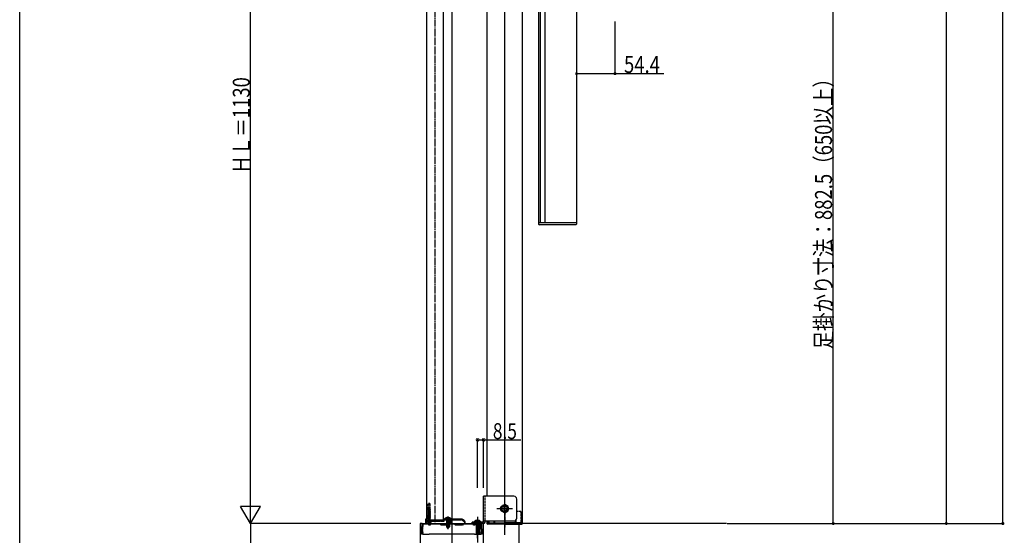
# Model space of a CAD drawing. Extents: x 0 to 2772, y 0 to 4490.
# Drawn here: x 0 to 1394, y 1074 to 1805 of the extents above; entities that cross this region are included whole.
import ezdxf

# ---------------------------------------------------------------- set-up
doc = ezdxf.new("R2010")
doc.units = 0
for name, pattern in [('YCENTER_1', [13, 10, -1, 1, -1]), ('YDOT_1', [2, 1, -1]), ('YHIDDEN_1', [4, 3, -1])]:
    doc.linetypes.add(name, pattern=pattern)
for name, color, linetype in [('YKK_11', 7, 'CONTINUOUS'), ('YKK_12', 2, 'CONTINUOUS'), ('YKK_13', 4, 'CONTINUOUS'), ('YKK_D', 6, 'CONTINUOUS'), ('YKK_ZWAK', 7, 'CONTINUOUS')]:
    doc.layers.add(name, color=color, linetype=linetype)
doc.styles.get("Standard").update_dxf_attribs({"font": 'txt', "bigfont": 'BIGFONT'})

msp = doc.modelspace()

# ---------------------------------------------------------------- linework, layer by layer
at = {"layer": 'YKK_11', "color": 0, "linetype": 'ByBlock', "lineweight": -2}
for p, q in [((566.6, 1091.2), (566.6, 871.2)), ((569.6, 1091.2), (566.6, 1091.2)), ((569.4, 1086.8), (569.8, 1087.2)), ((569.6, 1083.7), (569.6, 1091.2)), ((569.8, 1091.2), (653.5, 1091.2)), ((569.8, 1087.2), (569.8, 1091.2)), ((579.1, 1090), (570.7, 1090)), ((570.7, 1090), (570.7, 1086.8)), ((579.1, 1088.7), (579.1, 1090)), ((581.1, 1088.7), (579.1, 1088.7)), ((588.6, 1090), (581.1, 1090)), ((581.1, 1090), (581.1, 1088.7)), ((588.8, 1090.1), (588.6, 1090)), ((589.4, 1090.1), (588.8, 1090.1)), ((589.6, 1090), (589.4, 1090.1)), ((595.3, 1090), (589.6, 1090)), ((596.6, 1088.7), (595.3, 1090)), ((606.6, 1088.7), (596.6, 1088.7)), ((607.9, 1090), (606.6, 1088.7)), ((615.3, 1090), (607.9, 1090)), ((616.6, 1088.7), (615.3, 1090)), ((626.6, 1088.7), (616.6, 1088.7)), ((627.9, 1090), (626.6, 1088.7)), ((633.6, 1090), (627.9, 1090)), ((633.8, 1090.1), (633.6, 1090)), ((634.4, 1090.1), (633.8, 1090.1)), ((634.6, 1090), (634.4, 1090.1)), ((642.1, 1090), (634.6, 1090)), ((642.1, 1088.7), (642.1, 1090)), ((644.1, 1088.7), (642.1, 1088.7)), ((652.6, 1090), (644.1, 1090)), ((644.1, 1090), (644.1, 1088.7)), ((652.6, 1086.8), (652.6, 1090)), ((653.5, 1091.2), (653.5, 1087.2)), ((653.5, 1087.2), (653.8, 1086.8)), ((656.6, 1091.2), (653.6, 1091.2)), ((653.6, 1091.2), (653.6, 1083.7)), ((656.6, 1052.7), (656.6, 1091.2)), ((568.6, 1076.2), (568.6, 1083.7)), ((568.6, 1083.7), (569.6, 1083.7)), ((568.6, 1083.3), (569.4, 1083.5)), ((569.7, 1077.1), (568.6, 1083.3)), ((570.6, 1076.2), (568.6, 1076.2)), ((569.4, 1083.5), (569.4, 1086.8)), ((570.3, 1082.8), (569.7, 1082.6)), ((569.7, 1082.6), (570.6, 1077.2)), ((570.6, 1077.2), (569.7, 1077.1)), ((570.7, 1086.8), (570.3, 1086.4)), ((570.3, 1086.4), (570.3, 1082.8)), ((571.1, 1075.7), (570.6, 1076.2)), ((574.6, 1075.7), (571.1, 1075.7)), ((574.8, 1075.5), (574.6, 1075.7)), ((575.4, 1075.5), (574.8, 1075.5)), ((575.6, 1075.7), (575.4, 1075.5)), ((579.1, 1075.7), (575.6, 1075.7)), ((579.6, 1076.2), (579.1, 1075.7)), ((588.6, 1076.2), (579.6, 1076.2)), ((588.8, 1076), (588.6, 1076.2)), ((589.4, 1076), (588.8, 1076)), ((589.6, 1076.2), (589.4, 1076)), ((600.6, 1076.2), (589.6, 1076.2)), ((600.8, 1076), (600.6, 1076.2)), ((601.4, 1076), (600.8, 1076)), ((601.6, 1076.2), (601.4, 1076)), ((633.6, 1076.2), (601.6, 1076.2)), ((633.8, 1076), (633.6, 1076.2)), ((634.4, 1076), (633.8, 1076)), ((634.6, 1076.2), (634.4, 1076)), ((643.6, 1076.2), (634.6, 1076.2)), ((644.1, 1075.7), (643.6, 1076.2)), ((647.6, 1075.7), (644.1, 1075.7)), ((647.8, 1075.5), (647.6, 1075.7)), ((648.4, 1075.5), (647.8, 1075.5)), ((648.6, 1075.7), (648.4, 1075.5)), ((652.1, 1075.7), (648.6, 1075.7)), ((652.6, 1076.2), (652.1, 1075.7)), ((652.9, 1086.4), (652.6, 1086.8)), ((652.6, 1077.2), (653.5, 1082.6)), ((653.6, 1077.1), (652.6, 1077.2)), ((654.6, 1076.2), (652.6, 1076.2)), ((652.9, 1082.8), (652.9, 1086.4)), ((653.5, 1082.6), (652.9, 1082.8)), ((653.6, 1083.7), (654.6, 1083.7)), ((654.6, 1083.3), (653.6, 1077.1)), ((653.8, 1086.8), (653.8, 1083.5)), ((653.8, 1083.5), (654.6, 1083.3)), ((654.6, 1083.7), (654.6, 1076.2))]:
    msp.add_line(p, q, dxfattribs=at)
at = {"layer": 'YKK_11', "color": 0, "linetype": 'ByBlock'}
for p, q in [((575.4, 1097.2), (574.6, 1097.2)), ((574.6, 1097.2), (574.6, 1091.2)), ((574.6, 1091.2), (575.6, 1091.2)), ((575.4, 1095.7), (575.4, 1097.2)), ((575.9, 1095.5), (575.4, 1095.7)), ((575.6, 1091.2), (575.6, 1094.6)), ((575.6, 1094.6), (579.1, 1094.6)), ((576.1, 1095.7), (575.9, 1095.5)), ((599.2, 1095.7), (576.1, 1095.7)), ((579.1, 1094.6), (579.3, 1094.7)), ((579.3, 1094.7), (579.9, 1094.7)), ((579.9, 1094.7), (580.1, 1094.6)), ((580.1, 1094.6), (595.1, 1094.6)), ((595.1, 1094.6), (595.3, 1094.7)), ((595.3, 1094.7), (595.9, 1094.7)), ((595.9, 1094.7), (596.1, 1094.6)), ((596.1, 1094.6), (600.8, 1094.6)), ((599.3, 1095.5), (599.2, 1095.7)), ((599.8, 1095.7), (599.3, 1095.5)), ((605.6, 1097.2), (599.8, 1097.2)), ((599.8, 1097.2), (599.8, 1095.7)), ((600.8, 1094.6), (600.8, 1095.2)), ((601.8, 1096.2), (609.1, 1096.2)), ((605.8, 1097), (605.6, 1097.2)), ((606.4, 1097), (605.8, 1097)), ((606.6, 1097.2), (606.4, 1097)), ((625.3, 1097.2), (606.6, 1097.2)), ((609.1, 1096.2), (609.1, 1091.2)), ((609.1, 1091.2), (610.1, 1091.2)), ((610.1, 1091.2), (610.1, 1096.2)), ((610.1, 1096.2), (625.5, 1096.2)), ((626.5, 1095.9), (628.7, 1094.6)), ((629.1, 1095.4), (626.8, 1096.7)), ((629.7, 1092.8), (629.7, 1091.2)), ((629.7, 1091.2), (630.6, 1091.2)), ((630.6, 1091.2), (630.6, 1092.8))]:
    msp.add_line(p, q, dxfattribs=at)
for centre, radius, start, end in [((601.8, 1095.2), 1, 90, 180), ((625.3, 1094.2), 3, 59.9997, 90), ((625.5, 1094.1), 2.1, 59.9999, 90), ((627.6, 1092.8), 2.1, 0, 59.9999), ((627.6, 1092.8), 3, 360, 59.9999)]:
    msp.add_arc(centre, radius, start, end, dxfattribs=at)
at = {"layer": 'YKK_12'}
for p, q in [((686.6, 1075.1), (686.6, 2283.8)), ((611.6, 2237.4), (611.6, 864.7)), ((575.6, 2166.2), (575.6, 1095.7)), ((599.6, 2166.2), (599.6, 1095.7)), ((575.6, 1095.7), (599.6, 1095.7)), ((661.6, 1092.2), (711.6, 1092.2)), ((1000.5, 1091.2), (706.6, 1091.2)), ((706.6, 1091.2), (706.6, 1061.2))]:
    msp.add_line(p, q, dxfattribs=at)
at = {"layer": 'YKK_12', "linetype": 'Continuous'}
for p, q in [((711.6, 1092.2), (711.6, 2267.2)), ((661.6, 1129.7), (661.6, 2179.2)), ((661.6, 1092.2), (661.6, 1094.7))]:
    msp.add_line(p, q, dxfattribs=at)
at = {"layer": 'YKK_12', "linetype": 'YCENTER_1'}
msp.add_line((587.6, 2168.9), (587.6, 1092.2), dxfattribs=at)
at = {"layer": 'YKK_13', "linetype": 'Continuous'}
for p, q in [((743.1, 2317.2), (743.1, 1517.2)), ((788.1, 2317.2), (788.1, 1515.2)), ((734.5, 2006.7), (734.5, 1515.2)), ((736.7, 2006.7), (736.7, 1517.2)), ((788.1, 1517.2), (734.5, 1517.2)), ((787.1, 1514.2), (735.5, 1514.2)), ((699.6, 1129.7), (656.6, 1129.7)), ((656.6, 1093.2), (656.6, 1129.7)), ((686.6, 1117.9), (681.6, 1115)), ((681.6, 1115), (681.6, 1109.3)), ((683.6, 1115.7), (686.6, 1115.7)), ((691.6, 1115), (686.6, 1117.9)), ((691.6, 1109.3), (691.6, 1115)), ((703.6, 1098.7), (703.6, 1125.7)), ((681.6, 1109.3), (686.6, 1106.4)), ((683.6, 1108.7), (686.6, 1108.7)), ((686.6, 1106.4), (691.6, 1109.3)), ((583.2, 1094.6), (576, 1094.6)), ((610.9, 1097.7), (601.4, 1097.7)), ((601.4, 1097.7), (601.4, 1097.2)), ((610.9, 1097.2), (601.4, 1097.2)), ((604.1, 1096.2), (604.1, 1091.2)), ((604.1, 1088.7), (604.1, 1086.2)), ((604.7, 1096.2), (604.7, 1091.2)), ((608.1, 1087.2), (606.1, 1085.2)), ((607.5, 1096.2), (607.5, 1091.2)), ((607.5, 1089.6), (607.5, 1086.6)), ((608.1, 1096.2), (608.1, 1091.2)), ((608.1, 1090), (608.1, 1086.2)), ((610.9, 1097.7), (610.9, 1097.2)), ((640.6, 1091.2), (640.6, 1093.2)), ((656.6, 1093.2), (640.6, 1093.2)), ((656.6, 1091.2), (640.6, 1091.2)), ((652.9, 1093.7), (643.4, 1093.7)), ((643.4, 1093.7), (643.4, 1093.2)), ((652.9, 1093.2), (643.4, 1093.2)), ((646.1, 1090), (646.1, 1075.7)), ((646.7, 1090), (646.7, 1075.7)), ((649.5, 1090), (649.5, 1075.7)), ((650.1, 1090), (650.1, 1075.7)), ((652.9, 1093.7), (652.9, 1093.2)), ((656.6, 1094.7), (699.6, 1094.7)), ((658.6, 1093.2), (658.6, 1094.7)), ((661.4, 1092.2), (661.4, 1091.2)), ((661.4, 1092.2), (686.6, 1092.2)), ((686.6, 1090.2), (662.4, 1090.2)), ((711.8, 1092.2), (686.6, 1092.2)), ((686.6, 1090.2), (710.8, 1090.2)), ((711.8, 1092.2), (711.8, 1091.2)), ((604.1, 1086.2), (606.1, 1084.2)), ((608.1, 1086.2), (606.1, 1084.2))]:
    msp.add_line(p, q, dxfattribs=at)
at = {"layer": 'YKK_13', "linetype": 'YHIDDEN_1'}
for p, q in [((658.6, 1095.8), (658.6, 1129.7)), ((578, 1118.1), (578.5, 1119.6)), ((581.2, 1118.1), (578, 1118.1)), ((578, 1111.6), (578, 1118.1)), ((580.7, 1119.6), (578.5, 1119.6)), ((581.2, 1118.1), (580.7, 1119.6)), ((581.2, 1111.6), (581.2, 1118.1)), ((577.6, 1111.6), (581.2, 1111.6)), ((577.6, 1111.5), (577.6, 1111.6)), ((577.6, 1111.4), (578.4, 1111.6)), ((577.6, 1111.5), (577.7, 1111.6)), ((577.6, 1111.5), (577.6, 1111.4)), ((577.6, 1111.4), (578.1, 1111.1)), ((577.6, 1110.1), (581.6, 1110.8)), ((577.6, 1110), (581.6, 1110.7)), ((577.6, 1110.1), (578.1, 1110.4)), ((577.6, 1110.1), (577.6, 1110)), ((577.6, 1110), (578.1, 1109.7)), ((577.6, 1108.7), (581.6, 1109.3)), ((577.6, 1108.6), (581.6, 1109.2)), ((577.6, 1108.7), (578.1, 1109)), ((577.6, 1108.7), (577.6, 1108.6)), ((577.6, 1108.6), (578.1, 1108.3)), ((577.6, 1107.3), (581.6, 1107.9)), ((577.6, 1107.2), (581.6, 1107.8)), ((577.6, 1107.3), (578.1, 1107.6)), ((577.6, 1107.3), (577.6, 1107.2)), ((577.6, 1107.2), (578.1, 1106.9)), ((577.6, 1105.9), (581.6, 1106.5)), ((577.6, 1105.8), (581.6, 1106.4)), ((577.6, 1105.9), (578.1, 1106.2)), ((577.6, 1105.9), (577.6, 1105.8)), ((577.6, 1105.8), (578.1, 1105.5)), ((577.6, 1104.5), (581.6, 1105.1)), ((577.6, 1104.4), (581.6, 1105)), ((577.6, 1104.5), (578.1, 1104.8)), ((577.6, 1104.5), (577.6, 1104.4)), ((577.6, 1104.4), (578.1, 1104.1)), ((577.6, 1103.1), (581.6, 1103.7)), ((577.6, 1103), (581.6, 1103.6)), ((577.6, 1103.1), (578.1, 1103.4)), ((577.6, 1103.1), (577.6, 1103)), ((577.6, 1103), (578.1, 1102.7)), ((577.6, 1101.7), (581.6, 1102.3)), ((577.6, 1101.6), (581.6, 1102.2)), ((577.6, 1101.7), (578.1, 1102)), ((577.6, 1101.7), (577.6, 1101.6)), ((577.6, 1101.6), (578.1, 1101.3)), ((578.1, 1111.1), (580, 1111.6)), ((578.1, 1110.4), (578.1, 1111.1)), ((578.1, 1110.4), (581.1, 1111)), ((578.1, 1109.7), (581.1, 1110.4)), ((578.1, 1109), (578.1, 1109.7)), ((578.1, 1109), (581.1, 1109.6)), ((578.1, 1108.3), (581.1, 1109)), ((578.1, 1107.6), (578.1, 1108.3)), ((578.1, 1107.6), (581.1, 1108.2)), ((578.1, 1106.9), (581.1, 1107.5)), ((578.1, 1106.2), (578.1, 1106.9)), ((578.1, 1106.2), (581.1, 1106.8)), ((578.1, 1105.5), (581.1, 1106.1)), ((578.1, 1104.8), (578.1, 1105.5)), ((578.1, 1104.8), (581.1, 1105.4)), ((578.1, 1104.1), (581.1, 1104.7)), ((578.1, 1103.4), (578.1, 1104.1)), ((578.1, 1103.4), (581.1, 1104)), ((578.1, 1102.7), (581.1, 1103.3)), ((578.1, 1102), (578.1, 1102.7)), ((578.1, 1102), (581.1, 1102.6)), ((578.1, 1101.3), (581.1, 1101.9)), ((578.1, 1100.5), (578.1, 1101.3)), ((578.1, 1100.5), (581.1, 1101.2)), ((581.1, 1111), (581.1, 1111.6)), ((581.6, 1110.8), (581.1, 1111)), ((581.6, 1110.7), (581.1, 1110.4)), ((581.1, 1109.6), (581.1, 1110.4)), ((581.6, 1109.3), (581.1, 1109.6)), ((581.6, 1109.2), (581.1, 1109)), ((581.1, 1108.2), (581.1, 1109)), ((581.6, 1107.9), (581.1, 1108.2)), ((581.6, 1107.8), (581.1, 1107.5)), ((581.1, 1106.8), (581.1, 1107.5)), ((581.6, 1106.5), (581.1, 1106.8)), ((581.6, 1106.4), (581.1, 1106.1)), ((581.1, 1105.4), (581.1, 1106.1)), ((581.6, 1105.1), (581.1, 1105.4)), ((581.6, 1105), (581.1, 1104.7)), ((581.1, 1104), (581.1, 1104.7)), ((581.6, 1103.7), (581.1, 1104)), ((581.6, 1103.6), (581.1, 1103.3)), ((581.1, 1102.6), (581.1, 1103.3)), ((581.6, 1102.3), (581.1, 1102.6)), ((581.6, 1102.2), (581.1, 1101.9)), ((581.1, 1101.2), (581.1, 1101.9)), ((581.6, 1100.9), (581.1, 1101.2)), ((581.6, 1110.7), (581.6, 1110.8)), ((581.6, 1109.2), (581.6, 1109.3)), ((581.6, 1107.8), (581.6, 1107.9)), ((581.6, 1106.4), (581.6, 1106.5)), ((581.6, 1105), (581.6, 1105.1)), ((581.6, 1103.6), (581.6, 1103.7)), ((581.6, 1102.2), (581.6, 1102.3)), ((709.1, 1108.2), (703.6, 1108.2)), ((709.1, 1108.2), (709.1, 1092.2)), ((710.3, 1104.9), (709.1, 1108.2)), ((710.3, 1104.9), (710.3, 1092.2)), ((577.6, 1100.3), (581.6, 1100.9)), ((577.6, 1100.2), (581.6, 1100.8)), ((577.6, 1100.3), (578.1, 1100.5)), ((577.6, 1100.3), (577.6, 1100.2)), ((577.6, 1100.2), (578.1, 1099.9)), ((577.6, 1098.8), (581.6, 1099.5)), ((577.6, 1098.7), (581.6, 1099.4)), ((577.6, 1098.8), (578.1, 1099.1)), ((577.6, 1098.8), (577.6, 1098.7)), ((577.6, 1098.7), (578.1, 1098.5)), ((577.6, 1097.4), (581.6, 1098.1)), ((577.6, 1097.3), (581.6, 1098)), ((577.6, 1097.4), (578.1, 1097.7)), ((577.6, 1097.4), (577.6, 1097.3)), ((577.6, 1097.3), (578.1, 1097)), ((577.6, 1092.6), (578.5, 1094.4)), ((578, 1095.7), (578, 1096.9)), ((578, 1096.9), (581.2, 1096.9)), ((578.1, 1099.9), (581.1, 1100.5)), ((578.1, 1099.1), (578.1, 1099.9)), ((578.1, 1099.1), (581.1, 1099.8)), ((578.1, 1098.5), (581.1, 1099.1)), ((578.1, 1097.7), (578.1, 1098.5)), ((578.1, 1097.7), (581.1, 1098.4)), ((578.1, 1097), (581.1, 1097.7)), ((578.1, 1096.9), (578.1, 1097)), ((579.6, 1095), (578.5, 1094.4)), ((579.6, 1095), (580.7, 1094.4)), ((581.7, 1092.6), (580.7, 1094.4)), ((581.6, 1100.8), (581.1, 1100.5)), ((581.1, 1099.8), (581.1, 1100.5)), ((581.6, 1099.5), (581.1, 1099.8)), ((581.6, 1099.4), (581.1, 1099.1)), ((581.1, 1098.4), (581.1, 1099.1)), ((581.6, 1098.1), (581.1, 1098.4)), ((581.6, 1098), (581.1, 1097.7)), ((581.1, 1096.9), (581.1, 1097.7)), ((581.2, 1095.7), (581.2, 1096.9)), ((581.6, 1100.8), (581.6, 1100.9)), ((581.6, 1099.4), (581.6, 1099.5)), ((581.6, 1098), (581.6, 1098.1)), ((662.9, 1094.7), (662.9, 1092.2)), ((664.1, 1094.7), (664.1, 1092.2)), ((671.1, 1094.7), (671.1, 1092.2)), ((672.1, 1094.7), (672.1, 1092.2)), ((701.1, 1094.9), (701.1, 1092.2)), ((702.1, 1095.5), (702.1, 1092.2))]:
    msp.add_line(p, q, dxfattribs=at)
at = {"layer": 'YKK_13', "linetype": 'YCENTER_1'}
for p, q in [((579.6, 1091.1), (579.6, 1120.2)), ((683.6, 1117.7), (683.6, 1106.7)), ((686.6, 1117.7), (686.6, 1106.7)), ((606.1, 1101), (606.1, 1083.1)), ((675.5, 1112.2), (697.7, 1112.2)), ((677.9, 1112.2), (692.1, 1112.2)), ((686.6, 1113.1), (686.6, 1085.7)), ((648.1, 1100.8), (648.1, 1058.2)), ((648.1, 1070.2), (648.1, 1097))]:
    msp.add_line(p, q, dxfattribs=at)
at = {"layer": 'YKK_13', "linetype": 'YDOT_1'}
for p, q in [((604, 1099.3), (605, 1097.2)), ((605, 1097.2), (606.1, 1096.6)), ((607.2, 1097.2), (606.1, 1096.6)), ((608.3, 1099.3), (607.2, 1097.2)), ((646, 1095.3), (647, 1093.2)), ((647, 1093.2), (648.1, 1092.6)), ((649.2, 1093.2), (648.1, 1092.6)), ((650.3, 1095.3), (649.2, 1093.2))]:
    msp.add_line(p, q, dxfattribs=at)
at = {"layer": 'YKK_13', "linetype": 'Continuous'}
msp.add_circle((686.6, 1112.2), 5, dxfattribs=at)
for centre, radius, start, end in [((735.5, 1515.2), 1, 180, 270), ((787.1, 1515.2), 1, 270, 0), ((699.6, 1125.7), 4, 0, 90), ((683.6, 1112.2), 3.5, 90, 270), ((686.6, 1112.2), 3.5, 270, 90), ((576, 1094.4), 0.154, 90, 207.281), ((579.6, 1096.3), 4.2, 207.281, 264.1923), ((579.6, 1096.3), 4.2, 275.8077, 332.719), ((583.2, 1094.4), 0.154, 332.719, 90), ((606.1, 1093), 6.66, 44.515, 135.485), ((604.8, 1087.6), 1.33, 0, 50.6918), ((648.1, 1089), 6.66, 44.515, 135.485), ((656.6, 1093.2), 2, 270, 0), ((662.4, 1091.2), 1, 180, 270), ((699.6, 1098.7), 4, 270, 0), ((710.8, 1091.2), 1, 270, 0)]:
    msp.add_arc(centre, radius, start, end, dxfattribs=at)
at = {"layer": 'YKK_D'}
for p, q in [((1391.5, 1091.2), (1391.5, 3078.7)), ((1311.5, 2628.7), (1311.5, 1091.2)), ((326.6, 1119.2), (326.6, 2193.2)), ((1151.5, 1091.2), (1151.5, 1973.7)), ((788.1, 1802), (788.1, 1727.3)), ((842.5, 1802), (842.5, 1727.3)), ((788.1, 1728.3), (842.5, 1728.3)), ((842.5, 1728.3), (911.5, 1728.3)), ((648.1, 1141.7), (648.1, 1210.7)), ((648.1, 1209.7), (656.6, 1209.7)), ((656.6, 1141.7), (656.6, 1210.7)), ((656.6, 1209.7), (709.1, 1209.7)), ((326.6, 1091.2), (326.6, 1139.6)), ((326.6, 1091.2), (312.6, 1115.4)), ((340.6, 1115.4), (312.6, 1115.4)), ((326.6, 1091.2), (340.6, 1115.4)), ((553.6, 1091.2), (325.6, 1091.2)), ((552.6, 1091.2), (325.6, 1091.2)), ((326.6, 1091.2), (326.6, 871.2)), ((1001.5, 1091.2), (1152.5, 1091.2)), ((1001.5, 1091.2), (1392.5, 1091.2)), ((1001.5, 1091.2), (1312.5, 1091.2))]:
    msp.add_line(p, q, dxfattribs=at)
at = {"layer": 'YKK_D', "linetype": 'ByBlock'}
for points, const_width in [([(788.5, 1728.3, 1), (787.7, 1728.3, 1)], 3.4), ([(842.1, 1728.3, 1), (842.9, 1728.3, 1)], 3.4), ([(648.6, 1209.7, 1), (647.6, 1209.7, 1)], 4.25), ([(656.1, 1209.7, 1), (657.1, 1209.7, 1)], 4.25), ([(1151.5, 1091.6, 1), (1151.5, 1090.7, 1)], 3.4), ([(1311.5, 1091.6, 1), (1311.5, 1090.7, 1)], 3.4), ([(1391.5, 1091.6, 1), (1391.5, 1090.7, 1)], 3.4)]:
    msp.add_lwpolyline(points, format="xyb", close=True, dxfattribs=dict(at, const_width=const_width))
at = {"layer": 'YKK_ZWAK'}
msp.add_line((0, 0), (0, 4368), dxfattribs=at)

# ---------------------------------------------------------------- texts
at = {"layer": 'YKK_D', "width": 0.8}
for s, height, p in [('54.4', 24, (855.3, 1729.3)), ('8.5', 22.5, (669.7, 1210.7))]:
    msp.add_text(s, height=height, dxfattribs=at).set_placement(p)
for s, p in [('ＨＬ＝1130', (325.6, 1586.6)), ('足掛かり寸法：882.5（650以上）', (1149.7, 1337.6))]:
    msp.add_text(s, height=24, rotation=90, dxfattribs=at).set_placement(p)

doc.saveas('drawing.dxf')
